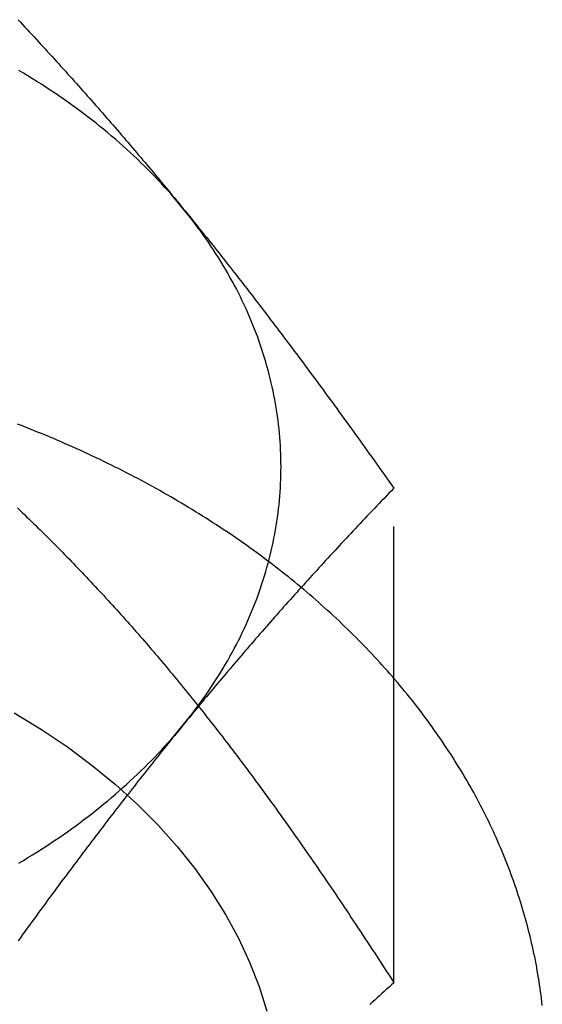
# Model space of a CAD drawing. Extents: x 0 to 1476, y -135 to 582.
# Drawn here: x 1251 to 1256, y 527 to 538 of the extents above; entities that cross this region are included whole.
import ezdxf

# ---------------------------------------------------------------- set-up
doc = ezdxf.new("R2010")
doc.units = 0
doc.header["$LTSCALE"] = 20
doc.linetypes.add('AUSGEZOGEN', pattern=[0])
doc.linetypes.add('VERDECKT', pattern=[0.375, 0.25, -0.125])
doc.layers.get('0').update_dxf_attribs({"linetype": 'AUSGEZOGEN'})
doc.layers.add('STEMPEL', color=3, linetype='AUSGEZOGEN')

# ---------------------------------------------------------------- blocks, each defined once
blk = doc.blocks.new('A$CE74BD4DA')
at = {"color": 1, "linetype": 'VERDECKT', "extrusion": (-2e-16, 1, -2e-16)}
blk.add_line((-85.7624, 60.78688), (-85.7624, 66.20713), dxfattribs=at)
at = {"color": 1, "linetype": 'VERDECKT'}
for points in [[(-88.0718, 69.27, 0), (-88.1048, 69.31, 0), (-88.1382, 69.3498, 0), (-88.172, 69.3894, 0), (-88.2064, 69.4288, 0), (-88.2412, 69.468, 0), (-88.2764, 69.507, 0), (-88.3121, 69.5458, 0), (-88.3482, 69.5844, 0), (-88.3848, 69.6228, 0), (-88.4219, 69.6609, 0), (-88.4593, 69.6989, 0), (-88.4972, 69.7366, 0), (-88.5356, 69.7741, 0), (-88.5743, 69.8114, 0), (-88.6135, 69.8485, 0), (-88.6532, 69.8853, 0), (-88.6932, 69.9219, 0), (-88.7337, 69.9583, 0), (-88.7746, 69.9944, 0), (-88.8159, 70.0303, 0), (-88.8576, 70.0659, 0), (-88.8998, 70.1014, 0), (-88.9423, 70.1365, 0), (-88.9853, 70.1714, 0), (-89.0286, 70.2061, 0), (-89.0724, 70.2405, 0), (-89.1165, 70.2747, 0), (-89.1611, 70.3086, 0), (-89.206, 70.3423, 0), (-89.2513, 70.3756, 0), (-89.2971, 70.4088, 0), (-89.3431, 70.4416, 0), (-89.3896, 70.4742, 0), (-89.4365, 70.5065, 0), (-89.4837, 70.5386, 0), (-89.5313, 70.5704, 0), (-89.5792, 70.6019, 0), (-89.6275, 70.6331, 0), (-89.6762, 70.664, 0), (-89.7252, 70.6947, 0), (-89.7746, 70.725, 0), (-89.8244, 70.7551, 0), (-89.8744, 70.7849, 0)], [(-88.0718, 63.6132, 0), (-88.0393, 63.6534, 0), (-88.0073, 63.6937, 0), (-87.9757, 63.7343, 0), (-87.9446, 63.775, 0), (-87.914, 63.8159, 0), (-87.8839, 63.857, 0), (-87.8542, 63.8982, 0), (-87.825, 63.9397, 0), (-87.7963, 63.9812, 0), (-87.7681, 64.023, 0), (-87.7403, 64.0649, 0), (-87.7131, 64.107, 0), (-87.6863, 64.1492, 0), (-87.66, 64.1916, 0), (-87.6343, 64.2342, 0), (-87.609, 64.2768, 0), (-87.5842, 64.3197, 0), (-87.5599, 64.3626, 0), (-87.5361, 64.4057, 0), (-87.5128, 64.449, 0), (-87.4899, 64.4924, 0), (-87.4676, 64.5359, 0), (-87.4459, 64.5795, 0), (-87.4246, 64.6233, 0), (-87.4038, 64.6672, 0), (-87.3835, 64.7112, 0), (-87.3637, 64.7553, 0), (-87.3445, 64.7995, 0), (-87.3257, 64.8439, 0), (-87.3075, 64.8883, 0), (-87.2898, 64.9329, 0), (-87.2726, 64.9775, 0), (-87.2559, 65.0223, 0), (-87.2397, 65.0671, 0), (-87.2241, 65.1121, 0), (-87.209, 65.1571, 0), (-87.1944, 65.2022, 0), (-87.1803, 65.2474, 0), (-87.1667, 65.2927, 0), (-87.1537, 65.338, 0), (-87.1412, 65.3835, 0), (-87.1292, 65.4289, 0), (-87.1178, 65.4745, 0), (-87.1069, 65.5201, 0), (-87.0965, 65.5658, 0), (-87.0866, 65.6116, 0), (-87.0772, 65.6574, 0), (-87.0684, 65.7033, 0), (-87.0602, 65.7492, 0), (-87.0524, 65.7951, 0), (-87.0452, 65.8411, 0), (-87.0385, 65.8872, 0), (-87.0324, 65.9332, 0), (-87.0268, 65.9793, 0), (-87.0217, 66.0255, 0), (-87.0171, 66.0716, 0), (-87.0131, 66.1178, 0), (-87.0096, 66.1641, 0), (-87.0067, 66.2103, 0), (-87.0043, 66.2565, 0), (-87.0024, 66.3028, 0), (-87.0011, 66.3491, 0), (-87.0003, 66.3953, 0), (-87, 66.4416, 0), (-87.0003, 66.4879, 0), (-87.0011, 66.5342, 0), (-87.0024, 66.5804, 0), (-87.0043, 66.6267, 0), (-87.0067, 66.673, 0), (-87.0096, 66.7192, 0), (-87.0131, 66.7654, 0), (-87.0171, 66.8116, 0), (-87.0217, 66.8578, 0), (-87.0268, 66.9039, 0), (-87.0324, 66.95, 0), (-87.0385, 66.9961, 0), (-87.0452, 67.0421, 0), (-87.0524, 67.0881, 0), (-87.0602, 67.1341, 0), (-87.0684, 67.18, 0), (-87.0772, 67.2258, 0), (-87.0866, 67.2717, 0), (-87.0965, 67.3174, 0), (-87.1069, 67.3631, 0), (-87.1178, 67.4087, 0), (-87.1292, 67.4543, 0), (-87.1412, 67.4998, 0), (-87.1537, 67.5452, 0), (-87.1667, 67.5906, 0), (-87.1803, 67.6358, 0), (-87.1944, 67.681, 0), (-87.209, 67.7262, 0), (-87.2241, 67.7712, 0), (-87.2397, 67.8161, 0), (-87.2559, 67.861, 0), (-87.2726, 67.9057, 0), (-87.2898, 67.9504, 0), (-87.3075, 67.9949, 0), (-87.3257, 68.0394, 0), (-87.3445, 68.0837, 0), (-87.3637, 68.128, 0), (-87.3835, 68.1721, 0), (-87.4038, 68.2161, 0), (-87.4246, 68.26, 0), (-87.4459, 68.3037, 0), (-87.4676, 68.3474, 0), (-87.4899, 68.3909, 0), (-87.5128, 68.4342, 0), (-87.5361, 68.4775, 0), (-87.5599, 68.5206, 0), (-87.5842, 68.5636, 0), (-87.609, 68.6064, 0), (-87.6343, 68.6491, 0), (-87.66, 68.6916, 0), (-87.6863, 68.734, 0), (-87.7131, 68.7762, 0), (-87.7403, 68.8183, 0), (-87.7681, 68.8602, 0), (-87.7963, 68.902, 0), (-87.825, 68.9436, 0), (-87.8542, 68.985, 0), (-87.8839, 69.0263, 0), (-87.914, 69.0673, 0), (-87.9446, 69.1082, 0), (-87.9757, 69.149, 0), (-88.0073, 69.1895, 0), (-88.0393, 69.2299, 0), (-88.0718, 69.27, 0)], [(-89.9249, 63.7434, 0), (-89.6275, 63.562, 0), (-89.3431, 63.3706, 0), (-89.0724, 63.1695, 0), (-88.8159, 62.9592, 0), (-88.5743, 62.7403, 0), (-88.3482, 62.5133, 0), (-88.1382, 62.2788, 0), (-87.9446, 62.0372, 0), (-87.7681, 61.7892, 0), (-87.609, 61.5353, 0), (-87.4676, 61.2763, 0), (-87.3445, 61.0127, 0), (-87.2397, 60.7451, 0), (-87.1537, 60.4742, 0)], [(-89.8744, 62.0983, 0), (-89.8244, 62.1281, 0), (-89.7746, 62.1582, 0), (-89.7252, 62.1886, 0), (-89.6762, 62.2192, 0), (-89.6275, 62.2502, 0), (-89.5792, 62.2814, 0), (-89.5313, 62.3129, 0), (-89.4837, 62.3447, 0), (-89.4365, 62.3767, 0), (-89.3896, 62.409, 0), (-89.3431, 62.4416, 0), (-89.2971, 62.4745, 0), (-89.2513, 62.5076, 0), (-89.206, 62.541, 0), (-89.1611, 62.5746, 0), (-89.1165, 62.6085, 0), (-89.0724, 62.6427, 0), (-89.0286, 62.6771, 0), (-88.9853, 62.7118, 0), (-88.9423, 62.7467, 0), (-88.8998, 62.7819, 0), (-88.8576, 62.8173, 0), (-88.8159, 62.853, 0), (-88.7746, 62.8888, 0), (-88.7337, 62.925, 0), (-88.6932, 62.9613, 0), (-88.6532, 62.9979, 0), (-88.6135, 63.0348, 0), (-88.5743, 63.0718, 0), (-88.5356, 63.1091, 0), (-88.4972, 63.1466, 0), (-88.4593, 63.1844, 0), (-88.4219, 63.2223, 0), (-88.3848, 63.2605, 0), (-88.3482, 63.2988, 0), (-88.3121, 63.3374, 0), (-88.2764, 63.3762, 0), (-88.2412, 63.4152, 0), (-88.2064, 63.4544, 0), (-88.172, 63.4938, 0), (-88.1382, 63.5334, 0), (-88.1048, 63.5732, 0), (-88.0718, 63.6132, 0)]]:
    blk.add_polyline3d(points, dxfattribs=at)
at = {"color": 1}
for points in [[(-89.8838, 71.341, 0), (-89.8584, 71.3139, 0), (-89.8331, 71.2868, 0), (-89.8079, 71.2597, 0), (-89.7828, 71.2327, 0), (-89.7577, 71.2057, 0), (-89.7326, 71.1787, 0), (-89.7077, 71.1517, 0), (-89.6828, 71.1248, 0), (-89.658, 71.0979, 0), (-89.6332, 71.071, 0), (-89.6085, 71.0441, 0), (-89.5838, 71.0172, 0), (-89.5592, 70.9903, 0), (-89.5347, 70.9635, 0), (-89.5102, 70.9367, 0), (-89.4857, 70.9099, 0), (-89.4614, 70.883, 0), (-89.437, 70.8562, 0), (-89.4127, 70.8295, 0), (-89.3885, 70.8027, 0), (-89.3643, 70.7759, 0), (-89.3402, 70.7491, 0), (-89.3161, 70.7223, 0), (-89.292, 70.6955, 0), (-89.268, 70.6688, 0), (-89.244, 70.642, 0), (-89.2201, 70.6152, 0), (-89.1962, 70.5884, 0), (-89.1723, 70.5616, 0), (-89.1485, 70.5348, 0), (-89.1247, 70.508, 0), (-89.101, 70.4812, 0), (-89.0773, 70.4543, 0), (-89.0536, 70.4275, 0), (-89.0299, 70.4006, 0), (-89.0063, 70.3738, 0), (-88.9827, 70.3469, 0), (-88.9591, 70.32, 0), (-88.9356, 70.293, 0), (-88.9121, 70.2661, 0), (-88.8886, 70.2391, 0), (-88.8651, 70.2121, 0), (-88.8416, 70.1851, 0), (-88.8182, 70.158, 0), (-88.7948, 70.1309, 0), (-88.7714, 70.1038, 0), (-88.748, 70.0767, 0), (-88.7246, 70.0495, 0), (-88.7013, 70.0223, 0), (-88.6779, 69.9951, 0), (-88.6546, 69.9678, 0), (-88.6313, 69.9405, 0), (-88.608, 69.9131, 0), (-88.5847, 69.8858, 0), (-88.5614, 69.8583, 0), (-88.5381, 69.8308, 0), (-88.5148, 69.8033, 0), (-88.4915, 69.7758, 0), (-88.4682, 69.7482, 0), (-88.445, 69.7205, 0), (-88.4217, 69.6928, 0), (-88.3984, 69.665, 0), (-88.3751, 69.6372, 0), (-88.3518, 69.6093, 0), (-88.3286, 69.5814, 0), (-88.3053, 69.5534, 0), (-88.282, 69.5254, 0), (-88.2587, 69.4973, 0), (-88.2354, 69.4691, 0), (-88.212, 69.4409, 0), (-88.1887, 69.4126, 0), (-88.1653, 69.3842, 0), (-88.142, 69.3558, 0), (-88.1186, 69.3273, 0), (-88.0952, 69.2987, 0), (-88.0718, 69.27, 0)], [(-88.0718, 69.27, 0), (-88.0484, 69.2413, 0), (-88.025, 69.2126, 0), (-88.0016, 69.1839, 0), (-87.9783, 69.1551, 0), (-87.9549, 69.1262, 0), (-87.9316, 69.0974, 0), (-87.9082, 69.0685, 0), (-87.8849, 69.0395, 0), (-87.8616, 69.0105, 0), (-87.8383, 68.9815, 0), (-87.815, 68.9525, 0), (-87.7917, 68.9233, 0), (-87.7685, 68.8942, 0), (-87.7452, 68.865, 0), (-87.7219, 68.8357, 0), (-87.6986, 68.8064, 0), (-87.6754, 68.7771, 0), (-87.6521, 68.7477, 0), (-87.6288, 68.7182, 0), (-87.6055, 68.6887, 0), (-87.5822, 68.6592, 0), (-87.5589, 68.6295, 0), (-87.5356, 68.5998, 0), (-87.5123, 68.5701, 0), (-87.489, 68.5403, 0), (-87.4657, 68.5104, 0), (-87.4423, 68.4805, 0), (-87.419, 68.4505, 0), (-87.3956, 68.4204, 0), (-87.3722, 68.3903, 0), (-87.3488, 68.36, 0), (-87.3254, 68.3298, 0), (-87.302, 68.2994, 0), (-87.2785, 68.269, 0), (-87.255, 68.2385, 0), (-87.2315, 68.2079, 0), (-87.208, 68.1772, 0), (-87.1845, 68.1465, 0), (-87.1609, 68.1156, 0), (-87.1373, 68.0847, 0), (-87.1137, 68.0537, 0), (-87.09, 68.0226, 0), (-87.0663, 67.9914, 0), (-87.0426, 67.9602, 0), (-87.0189, 67.9288, 0), (-86.9951, 67.8974, 0), (-86.9712, 67.8658, 0), (-86.9474, 67.8342, 0), (-86.9235, 67.8024, 0), (-86.8996, 67.7706, 0), (-86.8756, 67.7387, 0), (-86.8516, 67.7066, 0), (-86.8275, 67.6745, 0), (-86.8034, 67.6422, 0), (-86.7793, 67.6099, 0), (-86.7551, 67.5774, 0), (-86.7309, 67.5448, 0), (-86.7066, 67.5121, 0), (-86.6822, 67.4793, 0), (-86.6579, 67.4464, 0), (-86.6334, 67.4134, 0), (-86.6089, 67.3802, 0), (-86.5844, 67.3469, 0), (-86.5598, 67.3135, 0), (-86.5351, 67.28, 0), (-86.5104, 67.2464, 0), (-86.4856, 67.2126, 0), (-86.4608, 67.1787, 0), (-86.4359, 67.1446, 0), (-86.411, 67.1105, 0), (-86.3859, 67.0762, 0), (-86.3608, 67.0417, 0), (-86.3357, 67.0071, 0), (-86.3105, 66.9724, 0), (-86.2852, 66.9375, 0), (-86.2598, 66.9025, 0), (-86.2344, 66.8674, 0), (-86.2088, 66.8321, 0), (-86.1833, 66.7966, 0), (-86.1576, 66.761, 0), (-86.1318, 66.7252, 0), (-86.106, 66.6893, 0), (-86.0801, 66.6532, 0), (-86.0541, 66.617, 0), (-86.0281, 66.5806, 0), (-86.0019, 66.544, 0), (-85.9757, 66.5073, 0), (-85.9493, 66.4704, 0), (-85.9229, 66.4333, 0), (-85.8964, 66.3961, 0), (-85.8698, 66.3586, 0), (-85.8431, 66.321, 0), (-85.8163, 66.2833, 0), (-85.7894, 66.2453, 0), (-85.7624, 66.2071, 0)], [(-84.1347, 60.5359, 0), (-84.139, 60.5743, 0), (-84.1436, 60.6126, 0), (-84.1485, 60.6509, 0), (-84.1536, 60.6892, 0), (-84.1589, 60.7275, 0), (-84.1645, 60.7657, 0), (-84.1704, 60.804, 0), (-84.1765, 60.8422, 0), (-84.1829, 60.8803, 0), (-84.1895, 60.9185, 0), (-84.1963, 60.9566, 0), (-84.2035, 60.9946, 0), (-84.2108, 61.0327, 0), (-84.2184, 61.0707, 0), (-84.2263, 61.1087, 0), (-84.2344, 61.1466, 0), (-84.2428, 61.1845, 0), (-84.2514, 61.2224, 0), (-84.2602, 61.2602, 0), (-84.2693, 61.298, 0), (-84.2787, 61.3357, 0), (-84.2882, 61.3734, 0), (-84.2981, 61.4111, 0), (-84.3082, 61.4487, 0), (-84.3185, 61.4863, 0), (-84.3291, 61.5238, 0), (-84.3399, 61.5613, 0), (-84.3509, 61.5987, 0), (-84.3622, 61.6361, 0), (-84.3738, 61.6735, 0), (-84.3855, 61.7108, 0), (-84.3976, 61.748, 0), (-84.4098, 61.7852, 0), (-84.4223, 61.8223, 0), (-84.4351, 61.8594, 0), (-84.448, 61.8964, 0), (-84.4613, 61.9334, 0), (-84.4747, 61.9703, 0), (-84.4884, 62.0071, 0), (-84.5023, 62.0439, 0), (-84.5165, 62.0807, 0), (-84.5309, 62.1173, 0), (-84.5456, 62.1539, 0), (-84.5604, 62.1905, 0), (-84.5756, 62.227, 0), (-84.5909, 62.2634, 0), (-84.6065, 62.2997, 0), (-84.6223, 62.336, 0), (-84.6384, 62.3722, 0), (-84.6546, 62.4084, 0), (-84.6712, 62.4444, 0), (-84.6879, 62.4804, 0), (-84.7049, 62.5164, 0), (-84.7221, 62.5522, 0), (-84.7395, 62.588, 0), (-84.7572, 62.6237, 0), (-84.7751, 62.6594, 0), (-84.7932, 62.6949, 0), (-84.8116, 62.7304, 0), (-84.8302, 62.7658, 0), (-84.849, 62.8011, 0), (-84.8681, 62.8363, 0), (-84.8873, 62.8715, 0), (-84.9068, 62.9066, 0), (-84.9265, 62.9415, 0), (-84.9465, 62.9765, 0), (-84.9666, 63.0113, 0), (-84.987, 63.046, 0), (-85.0076, 63.0807, 0), (-85.0284, 63.1153, 0), (-85.0494, 63.1497, 0), (-85.0707, 63.1841, 0), (-85.0922, 63.2185, 0), (-85.1139, 63.2527, 0), (-85.1358, 63.2868, 0), (-85.1579, 63.3209, 0), (-85.1802, 63.3548, 0), (-85.2028, 63.3887, 0), (-85.2255, 63.4225, 0), (-85.2485, 63.4562, 0), (-85.2717, 63.4898, 0), (-85.2951, 63.5233, 0), (-85.3187, 63.5567, 0), (-85.3425, 63.59, 0), (-85.3665, 63.6232, 0), (-85.3907, 63.6563, 0), (-85.4152, 63.6894, 0), (-85.4398, 63.7223, 0), (-85.4647, 63.7552, 0), (-85.4897, 63.7879, 0), (-85.515, 63.8206, 0), (-85.5405, 63.8531, 0), (-85.5661, 63.8856, 0), (-85.592, 63.9179, 0), (-85.6181, 63.9502, 0), (-85.6443, 63.9823, 0), (-85.6708, 64.0143, 0), (-85.6975, 64.0463, 0), (-85.7243, 64.0781, 0), (-85.7514, 64.1099, 0), (-85.7787, 64.1415, 0), (-85.8061, 64.173, 0), (-85.8338, 64.2045, 0), (-85.8616, 64.2358, 0), (-85.8897, 64.267, 0), (-85.9179, 64.2981, 0), (-85.9463, 64.3291, 0), (-85.9749, 64.36, 0), (-86.0037, 64.3908, 0), (-86.0327, 64.4215, 0), (-86.0619, 64.452, 0), (-86.0913, 64.4825, 0), (-86.1209, 64.5128, 0), (-86.1506, 64.5431, 0), (-86.1806, 64.5732, 0), (-86.2107, 64.6032, 0), (-86.241, 64.6331, 0), (-86.2715, 64.6629, 0), (-86.3022, 64.6925, 0), (-86.3331, 64.7221, 0), (-86.3641, 64.7515, 0), (-86.3953, 64.7808, 0), (-86.4267, 64.81, 0), (-86.4583, 64.8391, 0), (-86.4901, 64.8681, 0), (-86.522, 64.8969, 0), (-86.5542, 64.9257, 0), (-86.5865, 64.9543, 0), (-86.6189, 64.9828, 0), (-86.6516, 65.0111, 0), (-86.6844, 65.0394, 0), (-86.7174, 65.0675, 0), (-86.7506, 65.0955, 0), (-86.7839, 65.1234, 0), (-86.8175, 65.1512, 0), (-86.8511, 65.1788, 0), (-86.885, 65.2063, 0), (-86.919, 65.2337, 0), (-86.9532, 65.261, 0), (-86.9876, 65.2882, 0), (-87.0221, 65.3152, 0), (-87.0568, 65.3421, 0), (-87.0917, 65.3689, 0), (-87.1267, 65.3955, 0), (-87.1619, 65.422, 0), (-87.1972, 65.4484, 0), (-87.2327, 65.4747, 0), (-87.2684, 65.5008, 0), (-87.3042, 65.5269, 0), (-87.3402, 65.5528, 0), (-87.3763, 65.5785, 0), (-87.4126, 65.6041, 0), (-87.4491, 65.6297, 0), (-87.4857, 65.655, 0), (-87.5225, 65.6803, 0), (-87.5594, 65.7054, 0), (-87.5965, 65.7304, 0), (-87.6337, 65.7552, 0), (-87.6711, 65.78, 0), (-87.7086, 65.8045, 0), (-87.7463, 65.829, 0), (-87.7841, 65.8533, 0), (-87.8221, 65.8775, 0), (-87.8602, 65.9016, 0), (-87.8985, 65.9255, 0), (-87.9369, 65.9493, 0), (-87.9755, 65.973, 0), (-88.0142, 65.9965, 0), (-88.053, 66.0199, 0), (-88.092, 66.0431, 0), (-88.1311, 66.0663, 0), (-88.1704, 66.0892, 0), (-88.2098, 66.1121, 0), (-88.2494, 66.1348, 0), (-88.289, 66.1574, 0), (-88.3289, 66.1798, 0), (-88.3688, 66.2021, 0), (-88.4089, 66.2243, 0), (-88.4492, 66.2463, 0), (-88.4895, 66.2682, 0), (-88.53, 66.2899, 0), (-88.5707, 66.3115, 0), (-88.6114, 66.3329, 0), (-88.6523, 66.3543, 0), (-88.6933, 66.3754, 0), (-88.7345, 66.3965, 0), (-88.7758, 66.4174, 0), (-88.8172, 66.4381, 0), (-88.8587, 66.4587, 0), (-88.9004, 66.4792, 0), (-88.9422, 66.4995, 0), (-88.9841, 66.5197, 0), (-89.0261, 66.5397, 0), (-89.0682, 66.5596, 0), (-89.1105, 66.5793, 0), (-89.1529, 66.5989, 0), (-89.1954, 66.6184, 0), (-89.2381, 66.6377, 0), (-89.2808, 66.6569, 0), (-89.3237, 66.6759, 0), (-89.3667, 66.6947, 0), (-89.4098, 66.7134, 0), (-89.453, 66.732, 0), (-89.4963, 66.7504, 0), (-89.5398, 66.7687, 0), (-89.5833, 66.7868, 0), (-89.627, 66.8048, 0), (-89.6708, 66.8226, 0), (-89.7146, 66.8403, 0), (-89.7586, 66.8579, 0), (-89.8027, 66.8752, 0), (-89.8469, 66.8925, 0), (-89.8912, 66.9096, 0)], [(-89.8895, 65.99, 0), (-89.8643, 65.966, 0), (-89.8392, 65.942, 0), (-89.8142, 65.918, 0), (-89.7892, 65.8939, 0), (-89.7643, 65.8698, 0), (-89.7394, 65.8457, 0), (-89.7146, 65.8216, 0), (-89.6899, 65.7975, 0), (-89.6652, 65.7733, 0), (-89.6405, 65.7491, 0), (-89.6159, 65.7248, 0), (-89.5914, 65.7006, 0), (-89.5669, 65.6763, 0), (-89.5425, 65.6519, 0), (-89.5181, 65.6276, 0), (-89.4937, 65.6032, 0), (-89.4694, 65.5787, 0), (-89.4451, 65.5542, 0), (-89.4209, 65.5297, 0), (-89.3967, 65.5052, 0), (-89.3726, 65.4805, 0), (-89.3485, 65.4559, 0), (-89.3244, 65.4312, 0), (-89.3004, 65.4065, 0), (-89.2764, 65.3817, 0), (-89.2524, 65.3569, 0), (-89.2285, 65.332, 0), (-89.2046, 65.307, 0), (-89.1807, 65.2821, 0), (-89.1569, 65.257, 0), (-89.1331, 65.2319, 0), (-89.1093, 65.2068, 0), (-89.0855, 65.1816, 0), (-89.0618, 65.1563, 0), (-89.0381, 65.131, 0), (-89.0144, 65.1056, 0), (-88.9907, 65.0801, 0), (-88.9671, 65.0546, 0), (-88.9435, 65.029, 0), (-88.9198, 65.0034, 0), (-88.8963, 64.9777, 0), (-88.8727, 64.9519, 0), (-88.8491, 64.926, 0), (-88.8256, 64.9001, 0), (-88.802, 64.8741, 0), (-88.7785, 64.848, 0), (-88.755, 64.8219, 0), (-88.7315, 64.7957, 0), (-88.708, 64.7694, 0), (-88.6845, 64.743, 0), (-88.661, 64.7165, 0), (-88.6375, 64.6899, 0), (-88.614, 64.6633, 0), (-88.5905, 64.6366, 0), (-88.567, 64.6098, 0), (-88.5435, 64.5829, 0), (-88.52, 64.5559, 0), (-88.4966, 64.5288, 0), (-88.4731, 64.5016, 0), (-88.4496, 64.4743, 0), (-88.4261, 64.4469, 0), (-88.4025, 64.4195, 0), (-88.379, 64.3919, 0), (-88.3555, 64.3642, 0), (-88.3319, 64.3364, 0), (-88.3084, 64.3085, 0), (-88.2848, 64.2805, 0), (-88.2612, 64.2524, 0), (-88.2376, 64.2242, 0), (-88.214, 64.1959, 0), (-88.1903, 64.1674, 0), (-88.1667, 64.1388, 0), (-88.143, 64.1102, 0), (-88.1193, 64.0814, 0), (-88.0956, 64.0524, 0), (-88.0718, 64.0234, 0)], [(-85.7624, 66.2071, 0), (-85.7894, 66.1792, 0), (-85.8163, 66.1513, 0), (-85.8431, 66.1234, 0), (-85.8698, 66.0956, 0), (-85.8964, 66.0679, 0), (-85.9229, 66.0402, 0), (-85.9493, 66.0125, 0), (-85.9757, 65.9849, 0), (-86.0019, 65.9574, 0), (-86.0281, 65.9299, 0), (-86.0541, 65.9024, 0), (-86.0801, 65.875, 0), (-86.106, 65.8476, 0), (-86.1318, 65.8203, 0), (-86.1576, 65.793, 0), (-86.1833, 65.7657, 0), (-86.2088, 65.7385, 0), (-86.2344, 65.7113, 0), (-86.2598, 65.6842, 0), (-86.2852, 65.657, 0), (-86.3105, 65.6299, 0), (-86.3357, 65.6029, 0), (-86.3608, 65.5758, 0), (-86.3859, 65.5488, 0), (-86.411, 65.5218, 0), (-86.4359, 65.4949, 0), (-86.4608, 65.4679, 0), (-86.4856, 65.441, 0), (-86.5104, 65.4141, 0), (-86.5351, 65.3872, 0), (-86.5598, 65.3603, 0), (-86.5844, 65.3335, 0), (-86.6089, 65.3066, 0), (-86.6334, 65.2798, 0), (-86.6579, 65.253, 0), (-86.6822, 65.2262, 0), (-86.7066, 65.1994, 0), (-86.7309, 65.1726, 0), (-86.7551, 65.1458, 0), (-86.7793, 65.119, 0), (-86.8034, 65.0923, 0), (-86.8275, 65.0655, 0), (-86.8516, 65.0387, 0), (-86.8756, 65.0119, 0), (-86.8996, 64.9851, 0), (-86.9235, 64.9584, 0), (-86.9474, 64.9316, 0), (-86.9712, 64.9048, 0), (-86.9951, 64.878, 0), (-87.0189, 64.8511, 0), (-87.0426, 64.8243, 0), (-87.0663, 64.7975, 0), (-87.09, 64.7706, 0), (-87.1137, 64.7438, 0), (-87.1373, 64.7169, 0), (-87.1609, 64.69, 0), (-87.1845, 64.6631, 0), (-87.208, 64.6362, 0), (-87.2315, 64.6092, 0), (-87.255, 64.5822, 0), (-87.2785, 64.5552, 0), (-87.302, 64.5282, 0), (-87.3254, 64.5012, 0), (-87.3488, 64.4741, 0), (-87.3722, 64.447, 0), (-87.3956, 64.4198, 0), (-87.419, 64.3927, 0), (-87.4423, 64.3655, 0), (-87.4657, 64.3382, 0), (-87.489, 64.311, 0), (-87.5123, 64.2836, 0), (-87.5356, 64.2563, 0), (-87.5589, 64.2289, 0), (-87.5822, 64.2015, 0), (-87.6055, 64.174, 0), (-87.6288, 64.1465, 0), (-87.6521, 64.1189, 0), (-87.6754, 64.0913, 0), (-87.6986, 64.0636, 0), (-87.7219, 64.0359, 0), (-87.7452, 64.0082, 0), (-87.7685, 63.9803, 0), (-87.7917, 63.9525, 0), (-87.815, 63.9245, 0), (-87.8383, 63.8966, 0), (-87.8616, 63.8685, 0), (-87.8849, 63.8404, 0), (-87.9082, 63.8122, 0), (-87.9316, 63.784, 0), (-87.9549, 63.7557, 0), (-87.9783, 63.7273, 0), (-88.0016, 63.6989, 0), (-88.025, 63.6704, 0), (-88.0484, 63.6418, 0), (-88.0718, 63.6132, 0)], [(-88.0718, 64.0234, 0), (-88.048, 63.9942, 0), (-88.0243, 63.965, 0), (-88.0006, 63.9358, 0), (-87.9769, 63.9064, 0), (-87.9533, 63.877, 0), (-87.9296, 63.8476, 0), (-87.906, 63.818, 0), (-87.8824, 63.7884, 0), (-87.8588, 63.7588, 0), (-87.8352, 63.729, 0), (-87.8117, 63.6992, 0), (-87.7881, 63.6693, 0), (-87.7646, 63.6394, 0), (-87.7411, 63.6093, 0), (-87.7175, 63.5792, 0), (-87.694, 63.549, 0), (-87.6705, 63.5187, 0), (-87.647, 63.4883, 0), (-87.6235, 63.4579, 0), (-87.6001, 63.4273, 0), (-87.5766, 63.3967, 0), (-87.5531, 63.366, 0), (-87.5296, 63.3352, 0), (-87.5061, 63.3043, 0), (-87.4826, 63.2733, 0), (-87.4591, 63.2423, 0), (-87.4356, 63.2111, 0), (-87.4121, 63.1798, 0), (-87.3886, 63.1485, 0), (-87.3651, 63.117, 0), (-87.3416, 63.0855, 0), (-87.318, 63.0538, 0), (-87.2945, 63.022, 0), (-87.2709, 62.9902, 0), (-87.2473, 62.9582, 0), (-87.2237, 62.9261, 0), (-87.2001, 62.8939, 0), (-87.1765, 62.8616, 0), (-87.1529, 62.8292, 0), (-87.1292, 62.7967, 0), (-87.1055, 62.764, 0), (-87.0818, 62.7313, 0), (-87.0581, 62.6984, 0), (-87.0343, 62.6654, 0), (-87.0105, 62.6323, 0), (-86.9867, 62.5991, 0), (-86.9629, 62.5657, 0), (-86.939, 62.5322, 0), (-86.9151, 62.4986, 0), (-86.8912, 62.4649, 0), (-86.8672, 62.431, 0), (-86.8432, 62.397, 0), (-86.8192, 62.3629, 0), (-86.7951, 62.3287, 0), (-86.771, 62.2943, 0), (-86.7469, 62.2597, 0), (-86.7227, 62.2251, 0), (-86.6985, 62.1902, 0), (-86.6742, 62.1553, 0), (-86.6499, 62.1202, 0), (-86.6255, 62.0849, 0), (-86.6011, 62.0495, 0), (-86.5767, 62.014, 0), (-86.5522, 61.9783, 0), (-86.5276, 61.9425, 0), (-86.5031, 61.9065, 0), (-86.4784, 61.8703, 0), (-86.4537, 61.834, 0), (-86.429, 61.7975, 0), (-86.4042, 61.7609, 0), (-86.3793, 61.7241, 0), (-86.3544, 61.6871, 0), (-86.3294, 61.65, 0), (-86.3044, 61.6127, 0), (-86.2793, 61.5752, 0), (-86.2541, 61.5376, 0), (-86.2289, 61.4998, 0), (-86.2036, 61.4618, 0), (-86.1782, 61.4236, 0), (-86.1528, 61.3853, 0), (-86.1273, 61.3467, 0), (-86.1017, 61.308, 0), (-86.0761, 61.2691, 0), (-86.0504, 61.23, 0), (-86.0246, 61.1907, 0), (-85.9988, 61.1512, 0), (-85.9728, 61.1116, 0), (-85.9468, 61.0717, 0), (-85.9207, 61.0316, 0), (-85.8945, 60.9913, 0), (-85.8683, 60.9509, 0), (-85.8419, 60.9102, 0), (-85.8155, 60.8693, 0), (-85.789, 60.8282, 0), (-85.7624, 60.7869, 0)], [(-88.0718, 63.6132, 0), (-88.0952, 63.5845, 0), (-88.1186, 63.5558, 0), (-88.142, 63.527, 0), (-88.1653, 63.4982, 0), (-88.1887, 63.4694, 0), (-88.212, 63.4405, 0), (-88.2354, 63.4116, 0), (-88.2587, 63.3827, 0), (-88.282, 63.3537, 0), (-88.3053, 63.3247, 0), (-88.3286, 63.2956, 0), (-88.3518, 63.2665, 0), (-88.3751, 63.2373, 0), (-88.3984, 63.2081, 0), (-88.4217, 63.1789, 0), (-88.445, 63.1496, 0), (-88.4682, 63.1202, 0), (-88.4915, 63.0908, 0), (-88.5148, 63.0614, 0), (-88.5381, 63.0319, 0), (-88.5614, 63.0023, 0), (-88.5847, 62.9727, 0), (-88.608, 62.943, 0), (-88.6313, 62.9132, 0), (-88.6546, 62.8834, 0), (-88.6779, 62.8536, 0), (-88.7013, 62.8236, 0), (-88.7246, 62.7936, 0), (-88.748, 62.7635, 0), (-88.7714, 62.7334, 0), (-88.7948, 62.7032, 0), (-88.8182, 62.6729, 0), (-88.8416, 62.6425, 0), (-88.8651, 62.6121, 0), (-88.8886, 62.5816, 0), (-88.9121, 62.551, 0), (-88.9356, 62.5203, 0), (-88.9591, 62.4896, 0), (-88.9827, 62.4588, 0), (-89.0063, 62.4279, 0), (-89.0299, 62.3969, 0), (-89.0536, 62.3658, 0), (-89.0773, 62.3346, 0), (-89.101, 62.3033, 0), (-89.1247, 62.272, 0), (-89.1485, 62.2405, 0), (-89.1723, 62.209, 0), (-89.1962, 62.1773, 0), (-89.2201, 62.1456, 0), (-89.244, 62.1138, 0), (-89.268, 62.0818, 0), (-89.292, 62.0498, 0), (-89.3161, 62.0176, 0), (-89.3402, 61.9854, 0), (-89.3643, 61.953, 0), (-89.3885, 61.9206, 0), (-89.4127, 61.888, 0), (-89.437, 61.8553, 0), (-89.4614, 61.8225, 0), (-89.4857, 61.7896, 0), (-89.5102, 61.7565, 0), (-89.5347, 61.7234, 0), (-89.5592, 61.6901, 0), (-89.5838, 61.6567, 0), (-89.6085, 61.6232, 0), (-89.6332, 61.5895, 0), (-89.658, 61.5557, 0), (-89.6828, 61.5218, 0), (-89.7077, 61.4878, 0), (-89.7326, 61.4536, 0), (-89.7577, 61.4193, 0), (-89.7828, 61.3849, 0), (-89.8079, 61.3503, 0), (-89.8331, 61.3156, 0), (-89.8584, 61.2807, 0), (-89.8838, 61.2457, 0)], [(-85.7624, 60.7869, 0), (-85.789, 60.763, 0), (-85.8155, 60.7392, 0), (-85.8419, 60.7153, 0), (-85.8683, 60.6915, 0), (-85.8945, 60.6677, 0), (-85.9207, 60.6438, 0), (-85.9468, 60.62, 0), (-85.9728, 60.5961, 0), (-85.9988, 60.5723, 0), (-86.0246, 60.5484, 0)]]:
    blk.add_polyline3d(points, dxfattribs=at)

msp = doc.modelspace()

# ---------------------------------------------------------------- block references
at = {"layer": 'STEMPEL'}
msp.add_blockref('A$CE74BD4DA', (1340.501, 466.758), dxfattribs=at)

doc.saveas('drawing.dxf')
